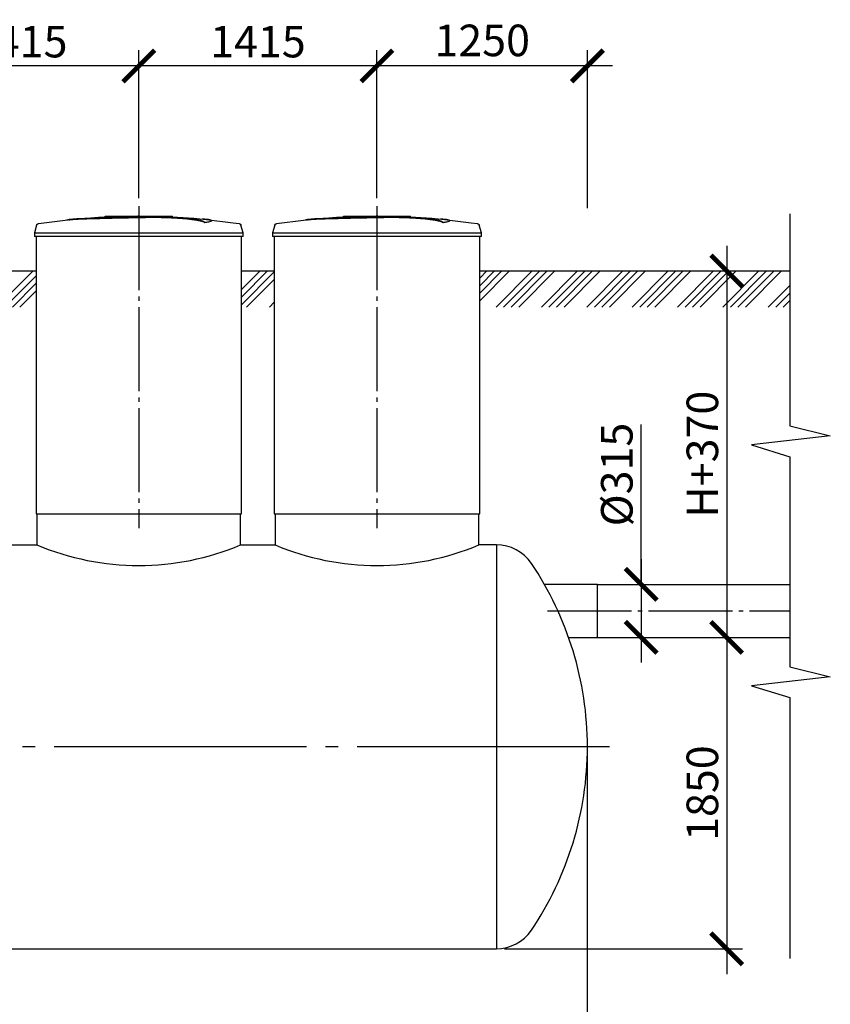
# Model space of a CAD drawing. Units: millimetres. Extents: x -111420 to 51807, y 54267 to 73338.
# Drawn here: x -69101 to -64286, y 61762 to 67611 of the extents above; entities that cross this region are included whole.
import ezdxf

# ---------------------------------------------------------------- set-up
doc = ezdxf.new("R2010")
doc.units = ezdxf.units.MM
doc.linetypes.add('ГОСТ 2.303 5', pattern=[24, 20, -1.5, 1, -1.5])
doc.layers.add('A-GENM', color=13, linetype='Continuous')
doc.layers.add('Слой1', color=7, linetype='ГОСТ 2.303 5')
doc.layers.add('РАЗМЕРЫ', color=3, linetype='Continuous', lineweight=25)
doc.styles.add('ГОСТ 2.304', font='CS_Gost2304.shx')
doc.dimstyles.new('СПДС', dxfattribs={"dimscale": 100, "dimtxt": 2.5, "dimasz": 2.5, "dimexe": 1.25, "dimexo": 0.625, "dimtad": 1, "dimdec": 0, "dimtxsty": 'ГОСТ 2.304', "dimblk": 'ARCHTICK', "dimblk1": 'ARCHTICK', "dimblk2": 'ARCHTICK', "dimcen": 2.5, "dimdle": 2, "dimadec": 0, "dimazin": 2, "dimtfac": 0.75, "dimtdec": 4, "dimtmove": 1, "dimatfit": 3, "dimfxl": 1, "dimtfill": 1, "dimtolj": 1, "dimarcsym": 0})

# ---------------------------------------------------------------- blocks, each defined once
blk = doc.blocks.new('_ARCHTICK')
at = {"color": 0, "linetype": 'ByBlock', "const_width": 0.15}
blk.add_lwpolyline([(-0.5, -0.5), (0.5, 0.5)], dxfattribs=at)
blk = doc.blocks.new('*D240')
at = {"layer": 'Defpoints', "color": 0}
for p in [(-79230.4, 63291.2), (-65730.4, 63291.2), (-79230.4, 61125.2)]:
    blk.add_point(p, dxfattribs=at)
at = {"layer": 'РАЗМЕРЫ', "color": 0, "lineweight": -2, "ltscale": 75}
for p, q in [((-79230.4, 63244.4), (-79230.4, 61031.5)), ((-65730.4, 63244.4), (-65730.4, 61031.5)), ((-65580.4, 61125.2), (-79380.4, 61125.2))]:
    blk.add_line(p, q, dxfattribs=at)
at = {"layer": 'РАЗМЕРЫ', "color": 0, "lineweight": -2, "xscale": 187.5, "yscale": 187.5, "zscale": 187.5, "rotation": 180}
blk.add_blockref('_ARCHTICK', (-79230.4, 61125.2), dxfattribs=at)
at = {"layer": 'РАЗМЕРЫ', "color": 0, "lineweight": -2, "xscale": 187.5, "yscale": 187.5, "zscale": 187.5}
blk.add_blockref('_ARCHTICK', (-65730.4, 61125.2), dxfattribs=at)
at = {"layer": 'РАЗМЕРЫ', "color": 0, "ltscale": 100, "insert": (-72480.4, 61269.8), "char_height": 187.5, "attachment_point": 5, "style": 'ГОСТ 2.304', "bg_fill": 3, "box_fill_scale": 1.1, "bg_fill_color": 256, "bg_fill_true_color": 13158600, "bg_fill_transparency": 0}
blk.add_mtext('\\A1;13500{\\H140.625000;%%p150}', dxfattribs=at)
blk = doc.blocks.new('*D241')
at = {"layer": 'Defpoints', "color": 0}
for p in [(-65689.5, 63941.3), (-66268.9, 62091.3), (-64901.3, 62091.3)]:
    blk.add_point(p, dxfattribs=at)
at = {"layer": 'РАЗМЕРЫ', "color": 0, "lineweight": -2}
for p, q in [((-64901.3, 64091.3), (-64901.3, 61941.3)), ((-65642.6, 63941.3), (-64807.6, 63941.3)), ((-66222, 62091.3), (-64807.6, 62091.3))]:
    blk.add_line(p, q, dxfattribs=at)
at = {"layer": 'РАЗМЕРЫ', "color": 0, "lineweight": -2, "xscale": 187.5, "yscale": 187.5, "zscale": 187.5}
for p, rotation in [((-64901.3, 63941.3), 90), ((-64901.3, 62091.3), 270)]:
    blk.add_blockref('_ARCHTICK', p, dxfattribs=dict(at, rotation=rotation))
at = {"layer": 'РАЗМЕРЫ', "color": 0, "ltscale": 100, "insert": (-65045.8, 63016.3), "char_height": 187.5, "attachment_point": 5, "rotation": 90, "style": 'ГОСТ 2.304', "bg_fill": 3, "box_fill_scale": 1.1, "bg_fill_color": 256, "bg_fill_true_color": 13158600, "bg_fill_transparency": 0}
blk.add_mtext('\\A1;1850', dxfattribs=at)
blk = doc.blocks.new('*D242')
at = {"layer": 'Defpoints', "color": 0}
for p in [(-65668.1, 64256.3), (-65668.1, 63941.3), (-65409.6, 63941.3)]:
    blk.add_point(p, dxfattribs=at)
at = {"layer": 'РАЗМЕРЫ', "color": 0, "lineweight": -2}
for p, q in [((-65409.6, 64256.3), (-65409.6, 65205.6)), ((-65409.6, 64406.3), (-65409.6, 63791.3)), ((-65621.2, 64256.3), (-65315.8, 64256.3)), ((-65621.2, 63941.3), (-65315.8, 63941.3))]:
    blk.add_line(p, q, dxfattribs=at)
at = {"layer": 'РАЗМЕРЫ', "color": 0, "lineweight": -2, "xscale": 187.5, "yscale": 187.5, "zscale": 187.5}
for p, rotation in [((-65409.6, 64256.3), 90), ((-65409.6, 63941.3), 270)]:
    blk.add_blockref('_ARCHTICK', p, dxfattribs=dict(at, rotation=rotation))
at = {"layer": 'РАЗМЕРЫ', "color": 0, "ltscale": 100, "insert": (-65554.1, 64908.8), "char_height": 187.5, "attachment_point": 5, "rotation": 90, "style": 'ГОСТ 2.304', "bg_fill": 3, "box_fill_scale": 1.1, "bg_fill_color": 256, "bg_fill_true_color": 13158600, "bg_fill_transparency": 0}
blk.add_mtext('\\A1;{\\Q0;%%C}315', dxfattribs=at)
blk = doc.blocks.new('*D246')
at = {"layer": 'Defpoints', "color": 0}
for p in [(-66978.7, 67336.3), (-66978.7, 66503.9), (-65728.7, 66444.3)]:
    blk.add_point(p, dxfattribs=at)
at = {"layer": 'РАЗМЕРЫ', "color": 0, "lineweight": -2}
for p, q in [((-66978.7, 66550.8), (-66978.7, 67430)), ((-65728.7, 66491.1), (-65728.7, 67430)), ((-65578.7, 67336.3), (-67128.7, 67336.3))]:
    blk.add_line(p, q, dxfattribs=at)
at = {"layer": 'РАЗМЕРЫ', "color": 0, "lineweight": -2, "xscale": 187.5, "yscale": 187.5, "zscale": 187.5, "rotation": 180}
blk.add_blockref('_ARCHTICK', (-66978.7, 67336.3), dxfattribs=at)
at = {"layer": 'РАЗМЕРЫ', "color": 0, "lineweight": -2, "xscale": 187.5, "yscale": 187.5, "zscale": 187.5}
blk.add_blockref('_ARCHTICK', (-65728.7, 67336.3), dxfattribs=at)
at = {"layer": 'РАЗМЕРЫ', "color": 0, "ltscale": 100, "insert": (-66353.7, 67488), "char_height": 187.5, "attachment_point": 5, "style": 'ГОСТ 2.304', "bg_fill": 3, "box_fill_scale": 1.1, "bg_fill_color": 256, "bg_fill_true_color": 13158600, "bg_fill_transparency": 0}
blk.add_mtext('\\A1;1250', dxfattribs=at)
blk = doc.blocks.new('*D247')
at = {"layer": 'Defpoints', "color": 0}
for p in [(-68393.7, 67336.3), (-68393.7, 66503.9), (-66978.7, 66503.9)]:
    blk.add_point(p, dxfattribs=at)
at = {"layer": 'РАЗМЕРЫ', "color": 0, "lineweight": -2}
for p, q in [((-68393.7, 66550.8), (-68393.7, 67430)), ((-66978.7, 66550.8), (-66978.7, 67430)), ((-66828.7, 67336.3), (-68543.7, 67336.3))]:
    blk.add_line(p, q, dxfattribs=at)
at = {"layer": 'РАЗМЕРЫ', "color": 0, "lineweight": -2, "xscale": 187.5, "yscale": 187.5, "zscale": 187.5, "rotation": 180}
blk.add_blockref('_ARCHTICK', (-68393.7, 67336.3), dxfattribs=at)
at = {"layer": 'РАЗМЕРЫ', "color": 0, "lineweight": -2, "xscale": 187.5, "yscale": 187.5, "zscale": 187.5}
blk.add_blockref('_ARCHTICK', (-66978.7, 67336.3), dxfattribs=at)
at = {"layer": 'РАЗМЕРЫ', "color": 0, "ltscale": 100, "insert": (-67686.2, 67480.8), "char_height": 187.5, "attachment_point": 5, "style": 'ГОСТ 2.304', "bg_fill": 3, "box_fill_scale": 1.1, "bg_fill_color": 256, "bg_fill_true_color": 13158600, "bg_fill_transparency": 0}
blk.add_mtext('\\A1;1415', dxfattribs=at)
blk = doc.blocks.new('*D248')
at = {"layer": 'Defpoints', "color": 0}
for p in [(-69808.7, 67336.3), (-69808.7, 66503.9), (-68393.7, 66503.9)]:
    blk.add_point(p, dxfattribs=at)
at = {"layer": 'РАЗМЕРЫ', "color": 0, "lineweight": -2}
for p, q in [((-69808.7, 66550.8), (-69808.7, 67430)), ((-68393.7, 66550.8), (-68393.7, 67430)), ((-68243.7, 67336.3), (-69958.7, 67336.3))]:
    blk.add_line(p, q, dxfattribs=at)
at = {"layer": 'РАЗМЕРЫ', "color": 0, "lineweight": -2, "xscale": 187.5, "yscale": 187.5, "zscale": 187.5, "rotation": 180}
blk.add_blockref('_ARCHTICK', (-69808.7, 67336.3), dxfattribs=at)
at = {"layer": 'РАЗМЕРЫ', "color": 0, "lineweight": -2, "xscale": 187.5, "yscale": 187.5, "zscale": 187.5}
blk.add_blockref('_ARCHTICK', (-68393.7, 67336.3), dxfattribs=at)
at = {"layer": 'РАЗМЕРЫ', "color": 0, "ltscale": 100, "insert": (-69101.2, 67480.8), "char_height": 187.5, "attachment_point": 5, "style": 'ГОСТ 2.304', "bg_fill": 3, "box_fill_scale": 1.1, "bg_fill_color": 256, "bg_fill_true_color": 13158600, "bg_fill_transparency": 0}
blk.add_mtext('\\A1;1415', dxfattribs=at)
blk = doc.blocks.new('*D252')
at = {"layer": 'Defpoints', "color": 0}
for p in [(-65553.6, 66118.2), (-65668.1, 63941.3), (-64901.3, 63941.3)]:
    blk.add_point(p, dxfattribs=at)
at = {"layer": 'РАЗМЕРЫ', "color": 0, "lineweight": -2}
for p, q in [((-64901.3, 66268.2), (-64901.3, 63791.3)), ((-65506.7, 66118.2), (-64807.6, 66118.2)), ((-65621.2, 63941.3), (-64807.6, 63941.3))]:
    blk.add_line(p, q, dxfattribs=at)
at = {"layer": 'РАЗМЕРЫ', "color": 0, "lineweight": -2, "xscale": 187.5, "yscale": 187.5, "zscale": 187.5}
for p, rotation in [((-64901.3, 66118.2), 90), ((-64901.3, 63941.3), 270)]:
    blk.add_blockref('_ARCHTICK', p, dxfattribs=dict(at, rotation=rotation))
at = {"layer": 'РАЗМЕРЫ', "color": 0, "ltscale": 100, "insert": (-65045.8, 65029.7), "char_height": 187.5, "attachment_point": 5, "rotation": 90, "style": 'ГОСТ 2.304', "bg_fill": 3, "box_fill_scale": 1.1, "bg_fill_color": 256, "bg_fill_true_color": 13158600, "bg_fill_transparency": 0}
blk.add_mtext('\\A1;Н+370', dxfattribs=at)

msp = doc.modelspace()

# ---------------------------------------------------------------- hatches: boundary and pattern name
at = {"layer": 'A-GENM', "ltscale": 75}
h = msp.add_hatch(dxfattribs=at)
h.set_pattern_fill('ANSI34', color=256, scale=10, style=0)
h.set_pattern_definition([(45, (-79472.81, 48661.14), (-134.7038, 134.7038), []), (45, (-79427.91, 48661.14), (-134.7038, 134.7038), []), (45, (-79383.01, 48661.14), (-134.7038, 134.7038), []), (45, (-79338.11, 48661.14), (-134.7038, 134.7038), [])])
h.paths.add_polyline_path([(-80466.1, 66118.2), (-78033.7, 66118.2), (-78033.7, 65903.9), (-80466.1, 65903.9)])
h.paths.add_polyline_path([(-76813.7, 66118.2), (-74833.7, 66118.2), (-74833.7, 65903.9), (-76813.7, 65903.9)])
h.paths.add_polyline_path([(-73613.7, 66118.2), (-71833.7, 66118.2), (-71833.7, 65903.9), (-73613.7, 65903.9)])
h.paths.add_polyline_path([(-70613.7, 66118.2), (-70418.7, 66118.2), (-70418.7, 65903.9), (-70613.7, 65903.9)])
h.paths.add_polyline_path([(-66368.7, 66118.2), (-64526.8, 66118.2), (-64526.8, 65903.9), (-66368.7, 65903.9)])
h.paths.add_polyline_path([(-67783.7, 66118.2), (-67588.7, 66118.2), (-67588.7, 65903.9), (-67783.7, 65903.9)])
h.paths.add_polyline_path([(-69198.7, 66118.2), (-69003.7, 66118.2), (-69003.7, 65903.9), (-69198.7, 65903.9)])

# ---------------------------------------------------------------- linework, layer by layer
at = {"layer": 'A-GENM', "ltscale": 100}
for p, q in [((-64526.8, 66457.9), (-64526.8, 65198.6)), ((-64526.8, 65198.6), (-64285.7, 65138.9)), ((-64285.7, 65138.9), (-64753, 65085.6)), ((-64753, 65085.6), (-64526.8, 65014.5)), ((-64526.8, 65014.5), (-64526.8, 63767.4)), ((-64526.8, 63767.4), (-64285.7, 63707.7)), ((-64285.7, 63707.7), (-64753, 63654.4)), ((-64753, 63654.4), (-64526.8, 63583.3)), ((-64526.8, 63583.3), (-64526.8, 62034.4))]:
    msp.add_line(p, q, dxfattribs=at)
at = {"layer": 'A-GENM'}
for p, q in [((-68592.7, 66444.3), (-68194, 66444.3)), ((-68592.7, 66439.3), (-68592.7, 66444.3)), ((-68226.9, 66439.3), (-68592.7, 66439.3)), ((-68219.9, 66439.3), (-68226.2, 66439.3)), ((-68207.6, 66439.3), (-68219.6, 66439.3)), ((-68194.4, 66439.3), (-68201.7, 66439.3)), ((-68193.7, 66439.3), (-68193.7, 66444.3)), ((-68001, 66405.4), (-68001, 66406.4)), ((-67961.6, 66416.1), (-67961.6, 66417.1)), ((-67177.7, 66444.3), (-66779, 66444.3)), ((-67177.7, 66439.3), (-67177.7, 66444.3)), ((-66811.9, 66439.3), (-67177.7, 66439.3)), ((-66804.9, 66439.3), (-66811.2, 66439.3)), ((-66792.6, 66439.3), (-66804.6, 66439.3)), ((-66779.4, 66439.3), (-66786.7, 66439.3)), ((-66778.7, 66439.3), (-66778.7, 66444.3)), ((-66586, 66405.4), (-66586, 66406.4)), ((-66546.6, 66416.1), (-66546.6, 66417.1)), ((-69000.8, 66390.2), (-69013.7, 66345.1)), ((-69013.7, 66345.1), (-69013.7, 66323.3)), ((-69013.7, 66345.1), (-68393.7, 66345.1)), ((-68393.7, 66345.1), (-67773.7, 66345.1)), ((-67773.7, 66345.1), (-67786.6, 66390.2)), ((-67773.7, 66323.3), (-67773.7, 66345.1)), ((-67585.8, 66390.2), (-67598.7, 66345.1)), ((-67598.7, 66345.1), (-67598.7, 66323.3)), ((-67598.7, 66345.1), (-66978.7, 66345.1)), ((-66978.7, 66345.1), (-66358.7, 66345.1)), ((-66358.7, 66345.1), (-66371.6, 66390.2)), ((-66358.7, 66323.3), (-66358.7, 66345.1)), ((-68393.7, 66323.3), (-69013.7, 66323.3)), ((-69003.7, 66323.3), (-69003.7, 64675.3)), ((-67773.7, 66323.3), (-68393.7, 66323.3)), ((-67783.7, 64675.3), (-67783.7, 66323.3)), ((-66978.7, 66323.3), (-67598.7, 66323.3)), ((-67588.7, 66323.3), (-67588.7, 64675.3)), ((-66358.7, 66323.3), (-66978.7, 66323.3)), ((-66368.7, 64675.3), (-66368.7, 66323.3)), ((-68998.7, 64675.3), (-68998.7, 64491.3)), ((-67788.7, 64491.3), (-67788.7, 64675.3)), ((-67583.7, 64675.3), (-67583.7, 64491.3)), ((-66373.7, 64491.3), (-66373.7, 64675.3))]:
    msp.add_line(p, q, dxfattribs=at)
at = {"layer": 'A-GENM', "ltscale": 75}
for p, q in [((-69198.7, 66118.2), (-69003.7, 66118.2)), ((-67783.7, 66118.2), (-67588.7, 66118.2)), ((-66368.7, 66118.2), (-64526.8, 66118.2)), ((-69003.7, 64675.3), (-67783.7, 64675.3)), ((-67588.7, 64675.3), (-66368.7, 64675.3)), ((-69203.7, 64491.3), (-68998.7, 64491.3)), ((-67788.7, 64491.3), (-67583.7, 64491.3)), ((-66268.9, 64491.3), (-66373.7, 64491.3)), ((-65668.1, 64256.3), (-65984.2, 64256.3)), ((-65840.2, 63941.3), (-65668.1, 63941.3))]:
    msp.add_line(p, q, dxfattribs=at)
at = {"layer": 'A-GENM', "flags": 128}
for points in [[(-69000.8, 66390.2), (-69000.7, 66390.7), (-69000.5, 66391.2), (-69000.3, 66391.7), (-69000.1, 66392.2), (-68999.9, 66392.6), (-68999.6, 66393.1), (-68999.3, 66393.5), (-68999.1, 66394), (-68998.8, 66394.4), (-68998.4, 66394.8), (-68998.1, 66395.2), (-68997.8, 66395.6), (-68997.4, 66395.9), (-68997, 66396.3), (-68996.6, 66396.6), (-68996.2, 66397), (-68995.8, 66397.3), (-68995.4, 66397.6), (-68994.9, 66397.8), (-68994.5, 66398.1), (-68994, 66398.3), (-68993.5, 66398.5), (-68993, 66398.7), (-68992.6, 66398.9), (-68992.1, 66399.1), (-68991.6, 66399.2), (-68991.1, 66399.3), (-68990.5, 66399.4), (-68990.2, 66399.5)], [(-68990.2, 66399.5), (-68830.6, 66420), (-68794, 66423.8)], [(-68794, 66424.8), (-68633.6, 66437.4), (-68472.8, 66443.6), (-68442, 66443.9)], [(-68393.7, 66444.3), (-68393.9, 66444.3), (-68394.1, 66444.3), (-68394.3, 66444.3), (-68394.5, 66444.3), (-68394.7, 66444.3), (-68394.9, 66444.3), (-68395, 66444.3), (-68395.2, 66444.3), (-68395.4, 66444.3), (-68395.6, 66444.3), (-68395.8, 66444.3), (-68395.9, 66444.3), (-68396.1, 66444.3), (-68396.3, 66444.3), (-68396.4, 66444.3), (-68396.6, 66444.3), (-68396.7, 66444.3), (-68396.9, 66444.3), (-68397, 66444.3), (-68397.2, 66444.3), (-68397.3, 66444.3), (-68397.4, 66444.3), (-68397.5, 66444.3), (-68397.6, 66444.3), (-68397.8, 66444.3), (-68397.9, 66444.3), (-68398, 66444.3), (-68398, 66444.3), (-68398.1, 66444.3), (-68398.2, 66444.3), (-68398.3, 66444.3), (-68398.3, 66444.3), (-68398.4, 66444.3), (-68398.4, 66444.3), (-68398.4, 66444.3), (-68398.5, 66444.3), (-68398.5, 66444.3), (-68398.5, 66444.3), (-68398.5, 66444.3)], [(-68398.5, 66444.3), (-68398.5, 66444.3), (-68398.5, 66444.3), (-68398.5, 66444.3), (-68398.5, 66444.3), (-68398.4, 66444.3), (-68398.4, 66444.3), (-68398.3, 66444.3), (-68398.3, 66444.3), (-68398.2, 66444.3), (-68398.1, 66444.3), (-68398.1, 66444.3), (-68398, 66444.3), (-68397.9, 66444.3), (-68397.8, 66444.3), (-68397.7, 66444.3), (-68397.6, 66444.3), (-68397.4, 66444.3), (-68397.3, 66444.3), (-68397.2, 66444.3), (-68397.1, 66444.3), (-68396.9, 66444.3), (-68396.8, 66444.3), (-68396.6, 66444.3), (-68396.5, 66444.3), (-68396.3, 66444.3), (-68396.1, 66444.3), (-68396, 66444.3), (-68395.8, 66444.3), (-68395.6, 66444.3), (-68395.5, 66444.3), (-68395.3, 66444.3), (-68395.1, 66444.3), (-68394.9, 66444.3), (-68394.7, 66444.3), (-68394.5, 66444.3), (-68394.3, 66444.3), (-68394.1, 66444.3), (-68394, 66444.3), (-68393.8, 66444.3), (-68393.7, 66444.3)], [(-68393.7, 66444.3), (-68393.5, 66444.3), (-68393.3, 66444.3), (-68393.1, 66444.3), (-68392.9, 66444.3), (-68392.8, 66444.3), (-68392.6, 66444.3), (-68392.4, 66444.3), (-68392.2, 66444.3), (-68392, 66444.3), (-68391.8, 66444.3), (-68391.7, 66444.3), (-68391.5, 66444.3), (-68391.3, 66444.3), (-68391.2, 66444.3), (-68391, 66444.3), (-68390.8, 66444.3), (-68390.7, 66444.3), (-68390.5, 66444.3), (-68390.4, 66444.3), (-68390.3, 66444.3), (-68390.1, 66444.3), (-68390, 66444.3), (-68389.9, 66444.3), (-68389.8, 66444.3), (-68389.7, 66444.3), (-68389.6, 66444.3), (-68389.5, 66444.3), (-68389.4, 66444.3), (-68389.3, 66444.3), (-68389.2, 66444.3), (-68389.2, 66444.3), (-68389.1, 66444.3), (-68389.1, 66444.3), (-68389, 66444.3), (-68389, 66444.3), (-68388.9, 66444.3), (-68388.9, 66444.3), (-68388.9, 66444.3), (-68388.9, 66444.3)], [(-68388.9, 66444.3), (-68388.9, 66444.3), (-68388.9, 66444.3), (-68388.9, 66444.3), (-68389, 66444.3), (-68389, 66444.3), (-68389, 66444.3), (-68389.1, 66444.3), (-68389.1, 66444.3), (-68389.2, 66444.3), (-68389.3, 66444.3), (-68389.4, 66444.3), (-68389.4, 66444.3), (-68389.5, 66444.3), (-68389.6, 66444.3), (-68389.7, 66444.3), (-68389.9, 66444.3), (-68390, 66444.3), (-68390.1, 66444.3), (-68390.2, 66444.3), (-68390.4, 66444.3), (-68390.5, 66444.3), (-68390.6, 66444.3), (-68390.8, 66444.3), (-68391, 66444.3), (-68391.1, 66444.3), (-68391.3, 66444.3), (-68391.4, 66444.3), (-68391.6, 66444.3), (-68391.8, 66444.3), (-68392, 66444.3), (-68392.1, 66444.3), (-68392.3, 66444.3), (-68392.5, 66444.3), (-68392.7, 66444.3), (-68392.9, 66444.3), (-68393.1, 66444.3), (-68393.3, 66444.3), (-68393.5, 66444.3), (-68393.7, 66444.3), (-68393.7, 66444.3)], [(-68300.4, 66442.5), (-68228, 66441), (-68067.4, 66431.4), (-67993.4, 66424.8)], [(-67993.4, 66423.8), (-67833.6, 66404.7), (-67797.2, 66399.5)], [(-67797.2, 66399.5), (-67796.7, 66399.4), (-67796.2, 66399.3), (-67795.7, 66399.2), (-67795.2, 66399), (-67794.7, 66398.9), (-67794.2, 66398.7), (-67793.7, 66398.5), (-67793.2, 66398.2), (-67792.8, 66398), (-67792.3, 66397.7), (-67791.9, 66397.5), (-67791.5, 66397.2), (-67791.1, 66396.8), (-67790.7, 66396.5), (-67790.3, 66396.2), (-67789.9, 66395.8), (-67789.5, 66395.4), (-67789.2, 66395), (-67788.9, 66394.6), (-67788.5, 66394.2), (-67788.3, 66393.8), (-67788, 66393.4), (-67787.7, 66392.9), (-67787.5, 66392.4), (-67787.3, 66392), (-67787, 66391.5), (-67786.9, 66391), (-67786.7, 66390.5), (-67786.6, 66390.2)], [(-67585.8, 66390.2), (-67585.7, 66390.7), (-67585.5, 66391.2), (-67585.3, 66391.7), (-67585.1, 66392.2), (-67584.9, 66392.6), (-67584.6, 66393.1), (-67584.3, 66393.5), (-67584.1, 66394), (-67583.8, 66394.4), (-67583.4, 66394.8), (-67583.1, 66395.2), (-67582.8, 66395.6), (-67582.4, 66395.9), (-67582, 66396.3), (-67581.6, 66396.6), (-67581.2, 66397), (-67580.8, 66397.3), (-67580.4, 66397.6), (-67579.9, 66397.8), (-67579.5, 66398.1), (-67579, 66398.3), (-67578.5, 66398.5), (-67578, 66398.7), (-67577.6, 66398.9), (-67577.1, 66399.1), (-67576.6, 66399.2), (-67576.1, 66399.3), (-67575.5, 66399.4), (-67575.2, 66399.5)], [(-67575.2, 66399.5), (-67415.6, 66420), (-67379, 66423.8)], [(-67379, 66424.8), (-67218.6, 66437.4), (-67057.8, 66443.6), (-67027, 66443.9)], [(-66978.7, 66444.3), (-66978.9, 66444.3), (-66979.1, 66444.3), (-66979.3, 66444.3), (-66979.5, 66444.3), (-66979.7, 66444.3), (-66979.9, 66444.3), (-66980, 66444.3), (-66980.2, 66444.3), (-66980.4, 66444.3), (-66980.6, 66444.3), (-66980.8, 66444.3), (-66980.9, 66444.3), (-66981.1, 66444.3), (-66981.3, 66444.3), (-66981.4, 66444.3), (-66981.6, 66444.3), (-66981.7, 66444.3), (-66981.9, 66444.3), (-66982, 66444.3), (-66982.2, 66444.3), (-66982.3, 66444.3), (-66982.4, 66444.3), (-66982.5, 66444.3), (-66982.6, 66444.3), (-66982.8, 66444.3), (-66982.9, 66444.3), (-66983, 66444.3), (-66983, 66444.3), (-66983.1, 66444.3), (-66983.2, 66444.3), (-66983.3, 66444.3), (-66983.3, 66444.3), (-66983.4, 66444.3), (-66983.4, 66444.3), (-66983.4, 66444.3), (-66983.5, 66444.3), (-66983.5, 66444.3), (-66983.5, 66444.3), (-66983.5, 66444.3)], [(-66983.5, 66444.3), (-66983.5, 66444.3), (-66983.5, 66444.3), (-66983.5, 66444.3), (-66983.5, 66444.3), (-66983.4, 66444.3), (-66983.4, 66444.3), (-66983.3, 66444.3), (-66983.3, 66444.3), (-66983.2, 66444.3), (-66983.1, 66444.3), (-66983.1, 66444.3), (-66983, 66444.3), (-66982.9, 66444.3), (-66982.8, 66444.3), (-66982.7, 66444.3), (-66982.6, 66444.3), (-66982.4, 66444.3), (-66982.3, 66444.3), (-66982.2, 66444.3), (-66982.1, 66444.3), (-66981.9, 66444.3), (-66981.8, 66444.3), (-66981.6, 66444.3), (-66981.5, 66444.3), (-66981.3, 66444.3), (-66981.1, 66444.3), (-66981, 66444.3), (-66980.8, 66444.3), (-66980.6, 66444.3), (-66980.5, 66444.3), (-66980.3, 66444.3), (-66980.1, 66444.3), (-66979.9, 66444.3), (-66979.7, 66444.3), (-66979.5, 66444.3), (-66979.3, 66444.3), (-66979.1, 66444.3), (-66979, 66444.3), (-66978.8, 66444.3), (-66978.7, 66444.3)], [(-66978.7, 66444.3), (-66978.5, 66444.3), (-66978.3, 66444.3), (-66978.1, 66444.3), (-66977.9, 66444.3), (-66977.8, 66444.3), (-66977.6, 66444.3), (-66977.4, 66444.3), (-66977.2, 66444.3), (-66977, 66444.3), (-66976.8, 66444.3), (-66976.7, 66444.3), (-66976.5, 66444.3), (-66976.3, 66444.3), (-66976.2, 66444.3), (-66976, 66444.3), (-66975.8, 66444.3), (-66975.7, 66444.3), (-66975.5, 66444.3), (-66975.4, 66444.3), (-66975.3, 66444.3), (-66975.1, 66444.3), (-66975, 66444.3), (-66974.9, 66444.3), (-66974.8, 66444.3), (-66974.7, 66444.3), (-66974.6, 66444.3), (-66974.5, 66444.3), (-66974.4, 66444.3), (-66974.3, 66444.3), (-66974.2, 66444.3), (-66974.2, 66444.3), (-66974.1, 66444.3), (-66974.1, 66444.3), (-66974, 66444.3), (-66974, 66444.3), (-66973.9, 66444.3), (-66973.9, 66444.3), (-66973.9, 66444.3), (-66973.9, 66444.3)], [(-66973.9, 66444.3), (-66973.9, 66444.3), (-66973.9, 66444.3), (-66973.9, 66444.3), (-66974, 66444.3), (-66974, 66444.3), (-66974, 66444.3), (-66974.1, 66444.3), (-66974.1, 66444.3), (-66974.2, 66444.3), (-66974.3, 66444.3), (-66974.4, 66444.3), (-66974.4, 66444.3), (-66974.5, 66444.3), (-66974.6, 66444.3), (-66974.7, 66444.3), (-66974.9, 66444.3), (-66975, 66444.3), (-66975.1, 66444.3), (-66975.2, 66444.3), (-66975.4, 66444.3), (-66975.5, 66444.3), (-66975.6, 66444.3), (-66975.8, 66444.3), (-66976, 66444.3), (-66976.1, 66444.3), (-66976.3, 66444.3), (-66976.4, 66444.3), (-66976.6, 66444.3), (-66976.8, 66444.3), (-66977, 66444.3), (-66977.1, 66444.3), (-66977.3, 66444.3), (-66977.5, 66444.3), (-66977.7, 66444.3), (-66977.9, 66444.3), (-66978.1, 66444.3), (-66978.3, 66444.3), (-66978.5, 66444.3), (-66978.7, 66444.3), (-66978.7, 66444.3)], [(-66885.4, 66442.5), (-66813, 66441), (-66652.4, 66431.4), (-66578.4, 66424.8)], [(-66578.4, 66423.8), (-66418.6, 66404.7), (-66382.2, 66399.5)], [(-66382.2, 66399.5), (-66381.7, 66399.4), (-66381.2, 66399.3), (-66380.7, 66399.2), (-66380.2, 66399), (-66379.7, 66398.9), (-66379.2, 66398.7), (-66378.7, 66398.5), (-66378.2, 66398.2), (-66377.8, 66398), (-66377.3, 66397.7), (-66376.9, 66397.5), (-66376.5, 66397.2), (-66376.1, 66396.8), (-66375.7, 66396.5), (-66375.3, 66396.2), (-66374.9, 66395.8), (-66374.5, 66395.4), (-66374.2, 66395), (-66373.9, 66394.6), (-66373.5, 66394.2), (-66373.3, 66393.8), (-66373, 66393.4), (-66372.7, 66392.9), (-66372.5, 66392.4), (-66372.3, 66392), (-66372, 66391.5), (-66371.9, 66391), (-66371.7, 66390.5), (-66371.6, 66390.2)]]:
    msp.add_lwpolyline(points, dxfattribs=at)
at = {"layer": 'A-GENM', "ltscale": 75}
for centre in [(-68393.7, 65919.3), (-66978.7, 65919.3)]:
    msp.add_arc(centre, 1550.9, 247.04011, 292.95989, dxfattribs=at)
at = {"layer": 'A-GENM'}
msp.add_arc((-66268.9, 64241.3), 250, 33.97448, 90, dxfattribs=at)
for points, knots in [([(-68393.7, 66437.1), (-68407.5, 66436.8), (-68429, 66436.4), (-68458.4, 66435.7), (-68480.7, 66435.3), (-68503.1, 66434.8), (-68532.4, 66434.2), (-68568.5, 66433.4), (-68609.9, 66432.3), (-68648.4, 66431.3), (-68683.4, 66430.3), (-68720.4, 66429.1), (-68755.7, 66427.6), (-68786.5, 66425.6), (-68808.3, 66423.3), (-68817.3, 66421.5), (-68820.4, 66420.6)], [-1, -1, -1, -1, -0.9519231, -0.9278846, -0.9038462, -0.8798077, -0.8557692, -0.8076923, -0.7596154, -0.7115385, -0.6634615, -0.6153846, -0.5384615, -0.4615385, -0.3846154, -0.3113029, -0.3113029, -0.3113029, -0.3113029]), ([(-68807.2, 66422.2), (-68801.3, 66423.1), (-68786.5, 66424.6), (-68755.7, 66426.6), (-68715.4, 66428.3), (-68672.5, 66429.6), (-68633.2, 66430.7), (-68591.2, 66431.8), (-68545.7, 66432.9), (-68498.7, 66433.9), (-68462.7, 66434.6), (-68427.5, 66435.4), (-68404.7, 66435.9), (-68393.7, 66436.1)], [-0.6153846, -0.6153846, -0.6153846, -0.6153846, -0.5384615, -0.4615385, -0.3846154, -0.3076923, -0.2692308, -0.2307692, -0.1538462, -0.1153846, -0.0769231, -0.0384615, 0, 0, 0, 0]), ([(-68001, 66406.4), (-68002.1, 66407.5), (-68005.2, 66409.6), (-68010.6, 66412.2), (-68016.2, 66414.2), (-68021.1, 66415.7), (-68026.7, 66417.3), (-68032, 66418.5), (-68036.7, 66419.5), (-68040.4, 66420.3), (-68044.2, 66421), (-68048.4, 66421.7), (-68052.8, 66422.5), (-68057.3, 66423.2), (-68062.1, 66423.9), (-68067.1, 66424.6), (-68072.3, 66425.3), (-68077.8, 66426.1), (-68083.4, 66426.7), (-68089.2, 66427.4), (-68095.3, 66428.1), (-68103.6, 66429), (-68112.2, 66429.8), (-68121.1, 66430.6), (-68127.9, 66431.2), (-68134.8, 66431.7), (-68141.7, 66432.3), (-68148.8, 66432.8), (-68155.9, 66433.3), (-68163.1, 66433.8), (-68170.4, 66434.2), (-68177.6, 66434.6), (-68184.9, 66435.1), (-68192.3, 66435.4), (-68199.6, 66435.8), (-68206.9, 66436.1), (-68216.7, 66436.5), (-68226.5, 66436.9), (-68236.1, 66437.2), (-68243.4, 66437.4), (-68250.6, 66437.6), (-68257.7, 66437.8), (-68264.7, 66437.9), (-68271.8, 66438), (-68278.8, 66438.1), (-68285.7, 66438.2), (-68292.5, 66438.2), (-68299.4, 66438.3), (-68306.2, 66438.3), (-68313, 66438.3), (-68319.7, 66438.3), (-68326.4, 66438.2), (-68333.1, 66438.2), (-68339.8, 66438.1), (-68346.5, 66438), (-68355.5, 66437.9), (-68366.8, 66437.7), (-68380.2, 66437.4), (-68389.2, 66437.3), (-68393.7, 66437.1)], [-1, -1, -1, -1, -0.944444, -0.888889, -0.861111, -0.833333, -0.805556, -0.777778, -0.763889, -0.75, -0.736111, -0.722222, -0.708333, -0.694444, -0.680556, -0.666667, -0.652778, -0.638889, -0.625, -0.611111, -0.597222, -0.583333, -0.555556, -0.541667, -0.527778, -0.513889, -0.5, -0.486111, -0.472222, -0.458333, -0.444444, -0.430556, -0.416667, -0.402778, -0.388889, -0.375, -0.361111, -0.333333, -0.319444, -0.305556, -0.291667, -0.277778, -0.263889, -0.25, -0.236111, -0.222222, -0.208333, -0.194444, -0.180556, -0.166667, -0.152778, -0.138889, -0.125, -0.111111, -0.097222, -0.083333, -0.055556, -0.027778, 0, 0, 0, 0]), ([(-68393.7, 66436.1), (-68387, 66436.3), (-68376.9, 66436.5), (-68363.4, 66436.7), (-68353.2, 66436.9), (-68344.8, 66437), (-68338.1, 66437.1), (-68331.4, 66437.2), (-68323, 66437.2), (-68313, 66437.3), (-68302.8, 66437.3), (-68294.2, 66437.2), (-68287.4, 66437.2), (-68280.5, 66437.1), (-68271.8, 66437), (-68261.2, 66436.8), (-68250.6, 66436.6), (-68239.7, 66436.3), (-68230.1, 66436), (-68221.6, 66435.7), (-68214.3, 66435.4), (-68206.9, 66435.1), (-68199.6, 66434.8), (-68192.3, 66434.4), (-68184.9, 66434.1), (-68177.6, 66433.6), (-68170.4, 66433.2), (-68163.1, 66432.8), (-68155.9, 66432.3), (-68148.8, 66431.8), (-68141.7, 66431.3), (-68134.8, 66430.7), (-68127.9, 66430.2), (-68121.1, 66429.6), (-68112.2, 66428.8), (-68103.6, 66427.9), (-68095.3, 66427.1), (-68089.2, 66426.4), (-68083.4, 66425.7), (-68077.8, 66425), (-68072.3, 66424.3), (-68067.1, 66423.6), (-68062.1, 66422.9), (-68057.3, 66422.2), (-68052.8, 66421.5), (-68048.4, 66420.7), (-68044.2, 66420), (-68040.4, 66419.3), (-68036.7, 66418.5), (-68032, 66417.5), (-68026.7, 66416.2), (-68021.1, 66414.7), (-68016.2, 66413.2), (-68010.6, 66411.2), (-68005.2, 66408.6), (-68002.1, 66406.5), (-68001, 66405.4)], [-1, -1, -1, -1, -0.958333, -0.9375, -0.916667, -0.895833, -0.885417, -0.875, -0.854167, -0.833333, -0.8125, -0.791667, -0.78125, -0.770833, -0.75, -0.729167, -0.708333, -0.6875, -0.666667, -0.652778, -0.638889, -0.625, -0.611111, -0.597222, -0.583333, -0.569444, -0.555556, -0.541667, -0.527778, -0.513889, -0.5, -0.486111, -0.472222, -0.458333, -0.444444, -0.416667, -0.402778, -0.388889, -0.375, -0.361111, -0.347222, -0.333333, -0.319444, -0.305556, -0.291667, -0.277778, -0.263889, -0.25, -0.236111, -0.222222, -0.194444, -0.166667, -0.138889, -0.111111, -0.055556, 0, 0, 0, 0]), ([(-68001, 66406.4), (-67992.1, 66407.7), (-67977.2, 66410.2), (-67964.1, 66413.9), (-67960.8, 66416.8), (-67962.6, 66418.9), (-67967.4, 66421), (-67978.8, 66423.3), (-67997.2, 66425.2), (-68011.6, 66426.3), (-68016.7, 66426.6)], [0, 0, 0, 0, 0.0769231, 0.1538462, 0.2307692, 0.2692308, 0.3076923, 0.3846154, 0.4615385, 0.5, 0.5, 0.5, 0.5]), ([(-67961.6, 66416.1), (-67961.6, 66415.6), (-67962.7, 66413.7), (-67972.2, 66410.2), (-67989.9, 66407), (-68001, 66405.4)], [0.7734693, 0.7734693, 0.7734693, 0.7734693, 0.8076923, 0.9038462, 1, 1, 1, 1]), ([(-66978.7, 66437.1), (-66992.5, 66436.8), (-67014, 66436.4), (-67043.4, 66435.7), (-67065.7, 66435.3), (-67088.1, 66434.8), (-67117.4, 66434.2), (-67153.5, 66433.4), (-67194.9, 66432.3), (-67233.4, 66431.3), (-67268.4, 66430.3), (-67305.4, 66429.1), (-67340.7, 66427.6), (-67371.5, 66425.6), (-67393.3, 66423.3), (-67402.3, 66421.5), (-67405.4, 66420.6)], [-1, -1, -1, -1, -0.9519231, -0.9278846, -0.9038462, -0.8798077, -0.8557692, -0.8076923, -0.7596154, -0.7115385, -0.6634615, -0.6153846, -0.5384615, -0.4615385, -0.3846154, -0.3113029, -0.3113029, -0.3113029, -0.3113029]), ([(-67392.2, 66422.2), (-67386.3, 66423.1), (-67371.5, 66424.6), (-67340.7, 66426.6), (-67300.4, 66428.3), (-67257.5, 66429.6), (-67218.2, 66430.7), (-67176.2, 66431.8), (-67130.7, 66432.9), (-67083.7, 66433.9), (-67047.7, 66434.6), (-67012.5, 66435.4), (-66989.7, 66435.9), (-66978.7, 66436.1)], [-0.6153846, -0.6153846, -0.6153846, -0.6153846, -0.5384615, -0.4615385, -0.3846154, -0.3076923, -0.2692308, -0.2307692, -0.1538462, -0.1153846, -0.0769231, -0.0384615, 0, 0, 0, 0]), ([(-66586, 66406.4), (-66587.1, 66407.5), (-66590.2, 66409.6), (-66595.6, 66412.2), (-66601.2, 66414.2), (-66606.1, 66415.7), (-66611.7, 66417.3), (-66617, 66418.5), (-66621.7, 66419.5), (-66625.4, 66420.3), (-66629.2, 66421), (-66633.4, 66421.7), (-66637.8, 66422.5), (-66642.3, 66423.2), (-66647.1, 66423.9), (-66652.1, 66424.6), (-66657.3, 66425.3), (-66662.8, 66426.1), (-66668.4, 66426.7), (-66674.2, 66427.4), (-66680.3, 66428.1), (-66688.6, 66429), (-66697.2, 66429.8), (-66706.1, 66430.6), (-66712.9, 66431.2), (-66719.8, 66431.7), (-66726.7, 66432.3), (-66733.8, 66432.8), (-66740.9, 66433.3), (-66748.1, 66433.8), (-66755.4, 66434.2), (-66762.6, 66434.6), (-66769.9, 66435.1), (-66777.3, 66435.4), (-66784.6, 66435.8), (-66791.9, 66436.1), (-66801.7, 66436.5), (-66811.5, 66436.9), (-66821.1, 66437.2), (-66828.4, 66437.4), (-66835.6, 66437.6), (-66842.7, 66437.8), (-66849.7, 66437.9), (-66856.8, 66438), (-66863.8, 66438.1), (-66870.7, 66438.2), (-66877.5, 66438.2), (-66884.4, 66438.3), (-66891.2, 66438.3), (-66898, 66438.3), (-66904.7, 66438.3), (-66911.4, 66438.2), (-66918.1, 66438.2), (-66924.8, 66438.1), (-66931.5, 66438), (-66940.5, 66437.9), (-66951.8, 66437.7), (-66965.2, 66437.4), (-66974.2, 66437.3), (-66978.7, 66437.1)], [-1, -1, -1, -1, -0.944444, -0.888889, -0.861111, -0.833333, -0.805556, -0.777778, -0.763889, -0.75, -0.736111, -0.722222, -0.708333, -0.694444, -0.680556, -0.666667, -0.652778, -0.638889, -0.625, -0.611111, -0.597222, -0.583333, -0.555556, -0.541667, -0.527778, -0.513889, -0.5, -0.486111, -0.472222, -0.458333, -0.444444, -0.430556, -0.416667, -0.402778, -0.388889, -0.375, -0.361111, -0.333333, -0.319444, -0.305556, -0.291667, -0.277778, -0.263889, -0.25, -0.236111, -0.222222, -0.208333, -0.194444, -0.180556, -0.166667, -0.152778, -0.138889, -0.125, -0.111111, -0.097222, -0.083333, -0.055556, -0.027778, 0, 0, 0, 0]), ([(-66978.7, 66436.1), (-66972, 66436.3), (-66961.9, 66436.5), (-66948.4, 66436.7), (-66938.2, 66436.9), (-66929.8, 66437), (-66923.1, 66437.1), (-66916.4, 66437.2), (-66908, 66437.2), (-66898, 66437.3), (-66887.8, 66437.3), (-66879.2, 66437.2), (-66872.4, 66437.2), (-66865.5, 66437.1), (-66856.8, 66437), (-66846.2, 66436.8), (-66835.6, 66436.6), (-66824.7, 66436.3), (-66815.1, 66436), (-66806.6, 66435.7), (-66799.3, 66435.4), (-66791.9, 66435.1), (-66784.6, 66434.8), (-66777.3, 66434.4), (-66769.9, 66434.1), (-66762.6, 66433.6), (-66755.4, 66433.2), (-66748.1, 66432.8), (-66740.9, 66432.3), (-66733.8, 66431.8), (-66726.7, 66431.3), (-66719.8, 66430.7), (-66712.9, 66430.2), (-66706.1, 66429.6), (-66697.2, 66428.8), (-66688.6, 66427.9), (-66680.3, 66427.1), (-66674.2, 66426.4), (-66668.4, 66425.7), (-66662.8, 66425), (-66657.3, 66424.3), (-66652.1, 66423.6), (-66647.1, 66422.9), (-66642.3, 66422.2), (-66637.8, 66421.5), (-66633.4, 66420.7), (-66629.2, 66420), (-66625.4, 66419.3), (-66621.7, 66418.5), (-66617, 66417.5), (-66611.7, 66416.2), (-66606.1, 66414.7), (-66601.2, 66413.2), (-66595.6, 66411.2), (-66590.2, 66408.6), (-66587.1, 66406.5), (-66586, 66405.4)], [-1, -1, -1, -1, -0.958333, -0.9375, -0.916667, -0.895833, -0.885417, -0.875, -0.854167, -0.833333, -0.8125, -0.791667, -0.78125, -0.770833, -0.75, -0.729167, -0.708333, -0.6875, -0.666667, -0.652778, -0.638889, -0.625, -0.611111, -0.597222, -0.583333, -0.569444, -0.555556, -0.541667, -0.527778, -0.513889, -0.5, -0.486111, -0.472222, -0.458333, -0.444444, -0.416667, -0.402778, -0.388889, -0.375, -0.361111, -0.347222, -0.333333, -0.319444, -0.305556, -0.291667, -0.277778, -0.263889, -0.25, -0.236111, -0.222222, -0.194444, -0.166667, -0.138889, -0.111111, -0.055556, 0, 0, 0, 0]), ([(-66586, 66406.4), (-66577.1, 66407.7), (-66562.2, 66410.2), (-66549.1, 66413.9), (-66545.8, 66416.8), (-66547.6, 66418.9), (-66552.4, 66421), (-66563.8, 66423.3), (-66582.2, 66425.2), (-66596.6, 66426.3), (-66601.7, 66426.6)], [0, 0, 0, 0, 0.0769231, 0.1538462, 0.2307692, 0.2692308, 0.3076923, 0.3846154, 0.4615385, 0.5, 0.5, 0.5, 0.5]), ([(-66546.6, 66416.1), (-66546.6, 66415.6), (-66547.7, 66413.7), (-66557.2, 66410.2), (-66574.9, 66407), (-66586, 66405.4)], [0.7734693, 0.7734693, 0.7734693, 0.7734693, 0.8076923, 0.9038462, 1, 1, 1, 1])]:
    msp.add_open_spline(points, degree=3, knots=knots, dxfattribs=at)
at = {"layer": 'Слой1', "ltscale": 25}
for p, q in [((-68393.7, 66503.9), (-68393.7, 64589.3)), ((-66978.7, 66503.9), (-66978.7, 64589.3)), ((-65966.4, 64098.8), (-64526.8, 64098.8))]:
    msp.add_line(p, q, dxfattribs=at)

# ---------------------------------------------------------------- dimensions: what is measured, and where the dimension line sits
at = {"layer": 'РАЗМЕРЫ', "ltscale": 75}
dim = msp.add_linear_dim(base=(-79230.4, 61125.2), p1=(-65730.4, 63291.2), p2=(-79230.4, 63291.2), dimstyle='СПДС', override={"dimscale": 75, "dimlfac": 1, "dimtxsty": 'ГОСТ 2.304', "dimblk1": 'ARCHTICK', "dimblk2": 'ARCHTICK', "dimsah": 1, "dimtol": 1, "dimlim": 0, "dimtp": 150, "dimtm": 150, "dimtolj": 1}, dxfattribs=at)
dim.commit()
dim.dimension.update_dxf_attribs({"geometry": '*D240', "text_midpoint": (-72480.4, 61269.8)})

# ---------------------------------------------------------------- next in the draw order: linework, layer by layer
at = {"layer": 'A-GENM', "ltscale": 75}
msp.add_line((-66268.9, 64491.3), (-66268.9, 62091.3), dxfattribs=at)
at = {"layer": 'A-GENM'}
for centre, radius, start, end in [((-67678.7, 63291.3), 1950, 0, 33.97448), ((-67678.7, 63291.3), 1950, 326.02552, 0), ((-66268.9, 62341.3), 250, 270, 326.02552)]:
    msp.add_arc(centre, radius, start, end, dxfattribs=at)
at = {"layer": 'Слой1', "ltscale": 75}
msp.add_line((-65596.7, 63291.3), (-79276.5, 63291.3), dxfattribs=at)

# ---------------------------------------------------------------- next in the draw order: dimensions: what is measured, and where the dimension line sits
at = {"layer": 'РАЗМЕРЫ'}
dim = msp.add_linear_dim(base=(-66978.7, 67336.3), p1=(-65728.7, 66444.3), p2=(-66978.7, 66503.9), dimstyle='СПДС', override={"dimscale": 75, "dimlfac": 1, "dimtxsty": 'ГОСТ 2.304', "dimblk1": 'ARCHTICK', "dimblk2": 'ARCHTICK', "dimsah": 1, "dimtolj": 1}, dxfattribs=at)
dim.commit()
dim.dimension.update_dxf_attribs({"geometry": '*D246', "text_midpoint": (-66353.7, 67488)})

# ---------------------------------------------------------------- next in the draw order: dimensions: what is measured, and where the dimension line sits
dim = msp.add_linear_dim(base=(-68393.7, 67336.3), p1=(-66978.7, 66503.9), p2=(-68393.7, 66503.9), dimstyle='СПДС', override={"dimscale": 75, "dimlfac": 1, "dimtxsty": 'ГОСТ 2.304', "dimblk1": 'ARCHTICK', "dimblk2": 'ARCHTICK', "dimsah": 1, "dimtolj": 1}, dxfattribs=at)
dim.commit()
dim.dimension.update_dxf_attribs({"geometry": '*D247', "text_midpoint": (-67686.2, 67480.8)})
dim = msp.add_linear_dim(base=(-64901.3, 62091.3), p1=(-65689.5, 63941.3), p2=(-66268.9, 62091.3), angle=90, dimstyle='СПДС', override={"dimscale": 75, "dimlfac": 1, "dimtxsty": 'ГОСТ 2.304', "dimblk1": 'ARCHTICK', "dimblk2": 'ARCHTICK', "dimsah": 1, "dimtolj": 1}, dxfattribs=at)
dim.commit()
dim.dimension.update_dxf_attribs({"geometry": '*D241', "text_midpoint": (-65045.8, 63016.3)})

# ---------------------------------------------------------------- next in the draw order: linework, layer by layer
at = {"layer": 'A-GENM', "ltscale": 75}
msp.add_line((-78688.5, 62091.2), (-66268.9, 62091.3), dxfattribs=at)

# ---------------------------------------------------------------- next in the draw order: dimensions: what is measured, and where the dimension line sits
at = {"layer": 'РАЗМЕРЫ'}
dim = msp.add_linear_dim(base=(-69808.7, 67336.3), p1=(-68393.7, 66503.9), p2=(-69808.7, 66503.9), dimstyle='СПДС', override={"dimscale": 75, "dimlfac": 1, "dimtxsty": 'ГОСТ 2.304', "dimblk1": 'ARCHTICK', "dimblk2": 'ARCHTICK', "dimsah": 1, "dimtolj": 1}, dxfattribs=at)
dim.commit()
dim.dimension.update_dxf_attribs({"geometry": '*D248', "text_midpoint": (-69101.2, 67480.8)})
dim = msp.add_linear_dim(base=(-65409.6, 63941.3), p1=(-65668.1, 64256.3), p2=(-65668.1, 63941.3), angle=90, text='{\\Q0;%%C}<>', dimstyle='СПДС', override={"dimscale": 75, "dimlfac": 1, "dimtxsty": 'ГОСТ 2.304', "dimblk1": 'ARCHTICK', "dimblk2": 'ARCHTICK', "dimsah": 1, "dimtolj": 1}, dxfattribs=at)
dim.commit()
dim.dimension.update_dxf_attribs({"geometry": '*D242', "text_midpoint": (-65249.6, 64908.8), "dimtype": 160})

# ---------------------------------------------------------------- next in the draw order: linework, layer by layer
at = {"layer": 'A-GENM', "ltscale": 75}
msp.add_line((-65668.1, 63941.3), (-65668.1, 64256.3), dxfattribs=at)

# ---------------------------------------------------------------- next in the draw order: dimensions: what is measured, and where the dimension line sits
at = {"layer": 'РАЗМЕРЫ'}
dim = msp.add_linear_dim(base=(-64901.3, 63941.3), p1=(-65553.6, 66118.2), p2=(-65668.1, 63941.3), angle=90, text='Н+370', dimstyle='СПДС', override={"dimscale": 75, "dimlfac": 1, "dimtxsty": 'ГОСТ 2.304', "dimblk1": 'ARCHTICK', "dimblk2": 'ARCHTICK', "dimsah": 1, "dimtolj": 1}, dxfattribs=at)
dim.commit()
dim.dimension.update_dxf_attribs({"geometry": '*D252', "text_midpoint": (-65045.8, 65029.7)})

# ---------------------------------------------------------------- next in the draw order: linework, layer by layer
at = {"layer": 'A-GENM', "ltscale": 100}
for p, q in [((-65668.1, 64256.3), (-64526.8, 64256.3)), ((-65668.1, 63941.3), (-64526.8, 63941.3))]:
    msp.add_line(p, q, dxfattribs=at)

doc.saveas('drawing.dxf')
